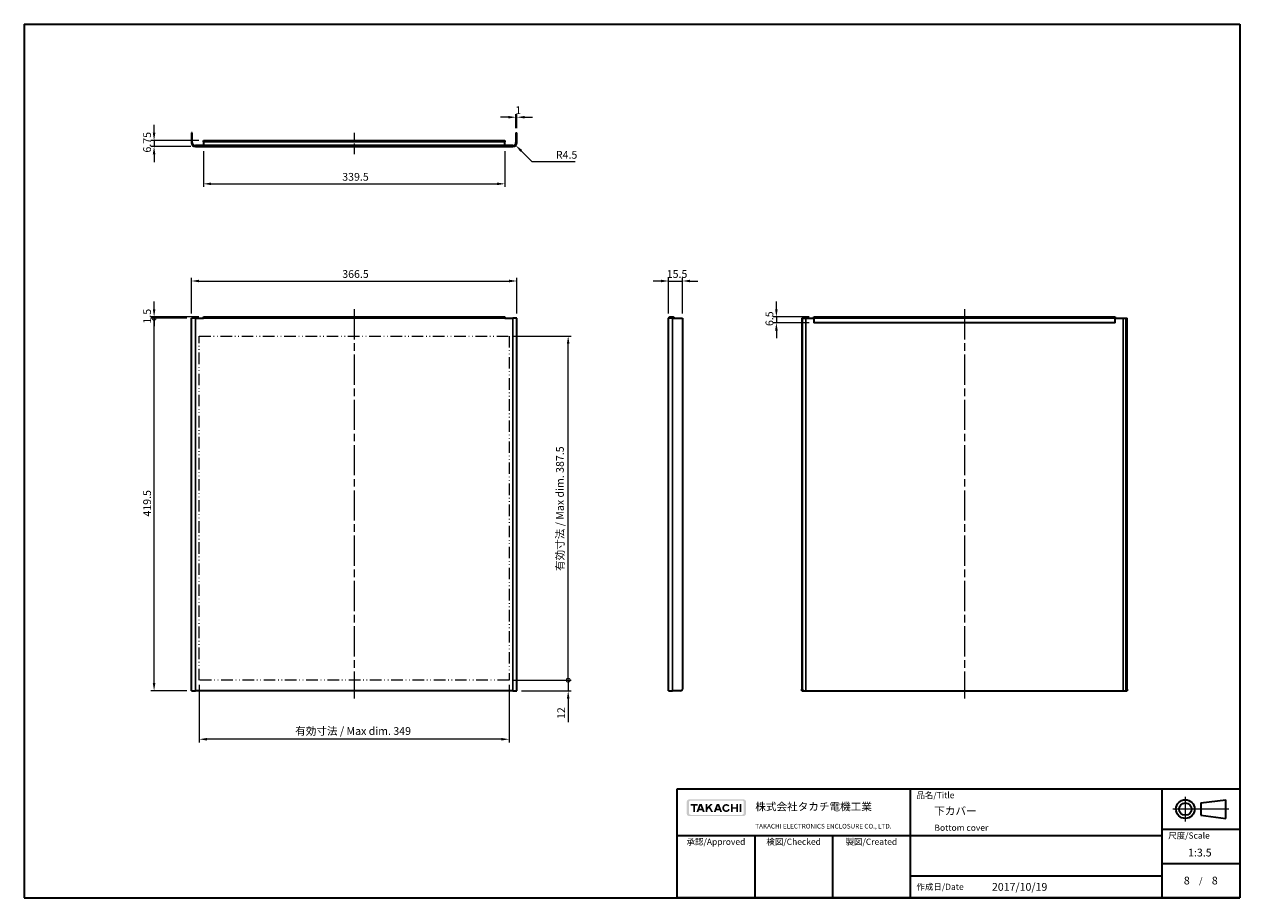
# Model space of a CAD drawing. Units: millimetres. Extents: x 0 to 13168, y 0 to 1827.
# Drawn here: x 11800 to 13168, y 0 to 984 of the extents above; entities that cross this region are included whole.
import ezdxf
from ezdxf.enums import TextEntityAlignment as Align

# ---------------------------------------------------------------- set-up
doc = ezdxf.new("R2010")
doc.units = ezdxf.units.MM
doc.header["$LTSCALE"] = 6
doc.linetypes.add('CHAIN', pattern=[0.35429999999999995, 0.2362, -0.0295, 0.0591, -0.0295])
doc.linetypes.add('DASH_DOUBLE_DOT', pattern=[0.43979999999999997, 0.24, -0.06, 0.0098, -0.06, 0.01, -0.06])
doc.layers.get('Defpoints').update_dxf_attribs({"lineweight": 25})
for name, color, linetype, lineweight in [('Border (ISO)', 7, 'Continuous', 35), ('Centerline (ISO)', 131, 'Continuous', 18), ('Dimension (ISO)', 7, 'Continuous', 18), ('Hatch (ISO)', 1, 'Continuous', 18), ('Sketch Geometry (ISO)', 7, 'Continuous', 18), ('Title (ISO)', 7, 'Continuous', 35), ('Visible (ISO)', 7, 'Continuous', 35), ('Visible Narrow (ISO)', 7, 'Continuous', 25)]:
    doc.layers.add(name, color=color, linetype=linetype, lineweight=lineweight)
doc.styles.add('Note Text (TK)', font='txt')
doc.styles.add('文字スタイル67', font='arial.ttf')
doc.dimstyles.new('Default - Method 1b (TK)', dxfattribs={"dimscale": 6, "dimtxt": 2.5, "dimasz": 2.5, "dimexe": 1, "dimexo": 1.499999999999999, "dimgap": 1, "dimtad": 1, "dimtoh": 1, "dimrnd": 1e-08, "dimdsep": 46, "dimtxsty": 'Note Text (TK)', "dimcen": 0.09, "dimdle": 5, "dimclrd": 100, "dimclre": 100, "dimclrt": 7, "dimadec": 1, "dimazin": 1, "dimtfac": 1, "dimtmove": 0, "dimatfit": 3, "dimfxl": 1, "dimtolj": 1, "dimlwd": -1, "dimlwe": -1, "dimarcsym": 0})

# ---------------------------------------------------------------- blocks, each defined once
blk = doc.blocks.new('図面枠 tk図枠')
at = {"layer": 'Border (ISO)'}
for p, q in [((14.49999999999999, 289), (405.4999999999997, 289)), ((14.49999999999999, 289), (14.50000000000001, 8.000000000000009)), ((405.4999999999997, 289), (405.4999999999997, 8.000000000000009)), ((14.50000000000001, 8.000000000000009), (405.4999999999997, 8.000000000000009))]:
    blk.add_line(p, q, dxfattribs=at)
blk = doc.blocks.new('表題欄 tk表題欄')
at = {"layer": 'Hatch (ISO)'}
h = blk.add_hatch(color=256, dxfattribs=at)
edge = h.paths.add_edge_path(flags=0)
edge.add_arc((95.57537688673351, 236.2990653650367), 0.5958259999999997, 269.9999999999897, 360)
edge.add_line((96.17120288673351, 236.2990653650368), (96.1712028867335, 239.7107813650365))
edge.add_arc((95.5753768867335, 239.7107813650366), 0.5958259999999997, 0, 90.0000000000068)
edge.add_line((95.57537688673342, 240.3066073650366), (79.13710888673356, 240.3066073650366))
edge.add_arc((79.13710888673353, 239.7107813650366), 0.5958259999999997, 89.99999999999744, 180)
edge.add_line((78.54128288673351, 239.7107813650365), (78.54128288673331, 236.2990653650368))
edge.add_arc((79.13710888673332, 236.2990653650365), 0.5958259999999997, 180, 270.0000000000231)
edge.add_line((79.13710888673356, 235.7032393650365), (95.57537688673342, 235.7032393650367))
edge = h.paths.add_edge_path()
edge.add_line((77.83935088673356, 239.9556413650365), (77.83935088673356, 236.0542053650368))
edge.add_arc((78.54128288673346, 236.0542053650367), 0.7019319999998936, 180, 270.0000000000087)
edge.add_line((78.54128288673355, 235.3522733650368), (96.17120288673351, 235.3522733650368))
edge.add_arc((96.17120288673351, 236.0542053650367), 0.7019319999998921, 270, 360)
edge.add_line((96.8731348867334, 236.0542053650368), (96.87313488673352, 239.9556413650365))
edge.add_arc((96.1712028867336, 239.9556413650367), 0.7019319999998921, 0, 90.00000000000873)
edge.add_line((96.1712028867335, 240.6575733650367), (78.54128288673355, 240.6575733650366))
edge.add_arc((78.54128288673355, 239.9556413650365), 0.7019319999999984, 90, 180)
for points in [[(79.07181288673355, 239.1476033650369), (79.07181288673355, 238.6578833650367), (79.92066088673353, 238.6578833650367), (79.92066088673353, 236.6581933650368), (80.50832488673353, 236.6581933650368), (80.50832488673353, 238.6578833650367), (81.35717288673355, 238.6578833650367), (81.35717288673355, 239.1476033650369)], [(85.68407849525303, 236.6581933650368), (84.9434673993943, 237.8918698287545), (84.41792288673358, 237.3246628822781), (84.41792288673358, 236.6581933650368), (83.89555488673355, 236.6581933650368), (83.89555488673355, 239.1476033650369), (84.41792288673358, 239.1476033650369), (84.41792288673358, 238.0993979968839), (85.38913556809511, 239.1476033650369), (86.1069649084727, 239.1476033650369), (85.31925422435492, 238.2974470774499), (86.30334488673353, 236.6581933650368)], [(92.0914293961446, 239.1476033650369), (92.0914293961446, 236.6581933650368), (92.60971639614463, 236.6581933650368), (92.60971639614463, 237.6580383650368), (93.76872039614459, 237.6580383650368), (93.76872039614459, 236.6581933650368), (94.28700739614462, 236.6581933650368), (94.28700739614462, 239.1476033650369), (93.76872039614459, 239.1476033650369), (93.76872039614459, 238.1477583650367), (92.60971639614463, 238.1477583650367), (92.60971639614463, 239.1476033650369)], [(94.8420233961447, 239.1476033650369), (94.8420233961447, 236.6581933650368), (95.3643913961447, 236.6581933650368), (95.3643913961447, 239.1476033650369)]]:
    blk.add_hatch(color=256, dxfattribs=at).paths.add_polyline_path(points)
h = blk.add_hatch(color=256, dxfattribs=at)
h.paths.add_polyline_path([(82.59020695886475, 237.7110913650368), (81.95242681460245, 237.7110913650368), (82.27131688673356, 238.5794973650367)], flags=0)
h.paths.add_polyline_path([(82.77903014574996, 237.1968853650368), (81.76360362771717, 237.1968853650368), (81.56578886050404, 236.6581933650368), (80.94907288673355, 236.6581933650368), (81.86321688673355, 239.1476033650369), (82.67941688673353, 239.1476033650369), (83.59356088673351, 236.6581933650368), (82.97684491296302, 236.6581933650368)])
h = blk.add_hatch(color=256, dxfattribs=at)
h.paths.add_polyline_path([(87.52707281460243, 237.7110913650368), (88.16485295886469, 237.7110913650368), (87.84596288673359, 238.5794973650367)], flags=0)
h.paths.add_polyline_path([(87.14043486050403, 236.6581933650368), (87.3382496277172, 237.1968853650368), (88.35367614574989, 237.1968853650368), (88.551490912963, 236.6581933650368), (89.16820688673344, 236.6581933650368), (88.25406288673351, 239.1476033650369), (87.43786288673356, 239.1476033650369), (86.52371888673358, 236.6581933650368)])
h = blk.add_hatch(color=256, dxfattribs=at)
edge = h.paths.add_edge_path()
edge.add_arc((90.52309888673331, 237.9028983650369), 1.273272000000011, 38.55054079078439, 336.5820184016556)
edge.add_line((91.69149139614443, 237.3968543650369), (91.17255542714857, 237.6216113977801))
edge.add_ellipse((90.52309888673351, 237.9028983650369), major_axis=(0, -0.7998759999999119), ratio=0.8673469387756529, start_angle=128.5505407907963, end_angle=426.582018401653, ccw=False)
edge.add_line((91.09381514418376, 238.3576891122095), (91.51887237036831, 238.6964075050431))
at = {"layer": 'Title (ISO)'}
for p, q in [((74.70882392282105, 244.052739026017), (255.7088239228211, 244.052739026017)), ((74.70882392282105, 209.052739026017), (74.70882392282105, 244.052739026017)), ((149.7088239228211, 244.052739026017), (149.7088239228211, 209.052739026017)), ((230.7088239228211, 244.052739026017), (230.7088239228211, 209.052739026017)), ((255.7088239228211, 244.052739026017), (255.7088239228211, 209.052739026017)), ((243.2088239228211, 239.552739026017), (251.2088239228211, 240.5527390260171)), ((243.2088239228211, 239.552739026017), (243.2088239228211, 235.552739026017)), ((251.2088239228211, 234.552739026017), (251.2088239228211, 240.5527390260171)), ((243.2088239228211, 235.552739026017), (251.2088239228211, 234.552739026017)), ((230.7088239228211, 231.052739026017), (255.7088239228211, 231.052739026017)), ((74.70882392282105, 229.052739026017), (230.7088239228211, 229.052739026017)), ((99.70882392282108, 229.052739026017), (99.70882392282108, 209.052739026017)), ((124.708823922821, 229.052739026017), (124.708823922821, 209.052739026017)), ((230.7088239228211, 220.052739026017), (255.7088239228211, 220.052739026017)), ((149.7088239228211, 216.052739026017), (230.7088239228211, 216.052739026017)), ((255.7088239228211, 209.052739026017), (74.70882392282105, 209.052739026017))]:
    blk.add_line(p, q, dxfattribs=at)
at = {"layer": 'Title (ISO)', "color": 4, "linetype": 'CHAIN', "lineweight": 18, "ltscale": 8.889559745788574}
blk.add_line((238.2088239228211, 241.552739026017), (238.2088239228211, 233.552739026017), dxfattribs=at)
at = {"layer": 'Title (ISO)', "color": 4, "linetype": 'CHAIN', "lineweight": 18, "ltscale": 20.00163269042969}
blk.add_line((252.2088239228211, 237.552739026017), (234.2088239228211, 237.552739026017), dxfattribs=at)
at = {"layer": 'Title (ISO)'}
for radius in [3, 2]:
    blk.add_circle((238.2088239228211, 237.552739026017), radius, dxfattribs=at)
at = {"layer": 'Title (ISO)', "color": 1, "char_height": 2.000000029802321, "line_spacing_factor": 1.5, "style": 'Note Text (TK)'}
for s, insert, attachment_point in [('\\fＭＳ Ｐゴシック|b0|i0;\\H2.0000;品名/Title', (151.708823922821, 242.052739026017), 4), ('\\fＭＳ Ｐゴシック|b0|i0;\\H2.0000;承認/Approved', (87.20882392282108, 227.052739026017), 5), ('\\fＭＳ Ｐゴシック|b0|i0;\\H2.0000;検図/Checked', (112.208823922821, 227.052739026017), 5), ('\\fＭＳ Ｐゴシック|b0|i0;\\H2.0000;製図/Created', (137.2088239228211, 227.052739026017), 5), ('\\fＭＳ Ｐゴシック|b0|i0;\\H2.0000;尺度/Scale', (232.7088239228211, 229.052739026017), 4), ('\\fＭＳ Ｐゴシック|b0|i0;\\H2.0000;作成日/Date', (151.708823922821, 212.552739026017), 4)]:
    blk.add_mtext(s, dxfattribs=dict(at, insert=insert, attachment_point=attachment_point))
at = {"layer": 'Title (ISO)', "color": 7, "line_spacing_factor": 1.5, "style": 'Note Text (TK)'}
for s, insert, char_height, attachment_point in [('株式会社タカチ電機工業', (99.87313488673342, 238.052739026017), 2.5, 4), ('\\fArial|b0|i0;\\H1.4986;TAKACHI ELECTRONICS ENCLOSURE CO., LTD.', (99.87313488673342, 232.052739026017), 1.49859994649887, 4), ('\\fＭＳ Ｐゴシック|b0|i0;\\H2.0000;/', (243.2088239228211, 214.552739026017), 2.000000029802321, 5)]:
    blk.add_mtext(s, dxfattribs=dict(at, insert=insert, char_height=char_height, attachment_point=attachment_point))
at = {"layer": 'Title (ISO)', "color": 7}
for tag, p, height, style in [('<品名>_001', (157.5667784682756, 235.6393867532897), 2.5, 'Note Text (TK)'), ('<Title>_001', (157.4932713957346, 230.5520568828656), 2.000000029802321, '文字スタイル67'), ('<ページ_No.>_001', (237.9488807410029, 213.302739026017), 2.5, 'Note Text (TK)'), ('<総ページ数>_001', (246.7997330137302, 213.302739026017), 2.5, 'Note Text (TK)'), ('作成日_001', (175.6250171046392, 211.2814322078352), 2.5, 'Note Text (TK)')]:
    blk.add_attdef(tag, p, '', height=height, dxfattribs=dict(at, style=style))
at = {"layer": 'Title (ISO)', "color": 7, "style": 'Note Text (TK)'}
for tag, p in [('<尺度>', (243.2088239228211, 223.5527390260171)), ('<承認>', (87.20882392282108, 217.052739026017))]:
    blk.add_attdef(tag, text='', height=2.5, dxfattribs=at).set_placement(p, align=Align.MIDDLE_CENTER)
blk = doc.blocks.new('*D302')
at = {"layer": 'Defpoints', "color": 0}
for p in [(12354.63100317625, 694.4393459663087), (11988.13100317625, 652.4393459663087), (12354.63100317625, 652.4393459663087)]:
    blk.add_point(p, dxfattribs=at)
at = {"layer": 'Dimension (ISO)', "color": 100}
for p, q in [((11988.13100317625, 657.6893459663088), (11988.13100317625, 697.9393459663087)), ((12354.63100317625, 657.6893459663088), (12354.63100317625, 697.9393459663087)), ((11996.88100317625, 694.4393459663087), (12345.88100317625, 694.4393459663087))]:
    blk.add_line(p, q, dxfattribs=at)
for points in [[(11996.88100317625, 695.8976792996422), (11996.88100317625, 692.9810126329754), (11988.13100317625, 694.4393459663087)], [(12345.88100317625, 695.8976792996422), (12345.88100317625, 692.9810126329754), (12354.63100317625, 694.4393459663087)]]:
    blk.add_solid(points, dxfattribs=at)
at = {"layer": 'Dimension (ISO)', "color": 7, "insert": (12158.00742363079, 702.3143459663088), "char_height": 8.75, "attachment_point": 4, "style": 'Note Text (TK)'}
blk.add_mtext('\\A1;366.5', dxfattribs=at)
blk = doc.blocks.new('_DotSmall')
at = {"color": 0, "linetype": 'ByBlock', "const_width": 0.5}
blk.add_lwpolyline([(-0.0625, 0, 1), (0.0625, 0, 1)], format="xyb", close=True, dxfattribs=at)
blk = doc.blocks.new('*D303')
at = {"layer": 'Defpoints', "color": 0}
for p in [(11946.13100317625, 653.9393459663091), (11988.13100317625, 652.439345966309), (12001.63100317625, 653.9393459663091)]:
    blk.add_point(p, dxfattribs=at)
at = {"layer": 'Dimension (ISO)', "color": 100}
for p, q in [((11946.13100317625, 662.6893459663091), (11946.13100317625, 671.4393459663091)), ((11996.38100317625, 653.9393459663091), (11942.63100317625, 653.9393459663091)), ((11982.88100317625, 652.439345966309), (11942.63100317625, 652.439345966309)), ((11946.13100317625, 652.439345966309), (11946.13100317625, 653.9393459663091)), ((11946.13100317625, 652.439345966309), (11946.13100317625, 643.689345966309))]:
    blk.add_line(p, q, dxfattribs=at)
blk.add_solid([(11944.67266984291, 662.6893459663091), (11947.58933650958, 662.6893459663091), (11946.13100317625, 653.9393459663091)], dxfattribs=at)
at = {"layer": 'Dimension (ISO)', "color": 100, "xscale": 8.75, "yscale": 8.75, "zscale": 8.75, "rotation": 90}
blk.add_blockref('_DotSmall', (11946.13100317625, 652.439345966309), dxfattribs=at)
at = {"layer": 'Dimension (ISO)', "color": 7, "insert": (11938.25600317625, 646.5274141481237), "char_height": 8.75, "attachment_point": 4, "rotation": 90, "style": 'Note Text (TK)'}
blk.add_mtext('\\A1;1.5', dxfattribs=at)
blk = doc.blocks.new('*D304')
at = {"layer": 'Defpoints', "color": 0}
for p in [(11946.13100317625, 652.439345966309), (11988.13100317625, 652.439345966309), (11988.13100317625, 232.9393459663089)]:
    blk.add_point(p, dxfattribs=at)
at = {"layer": 'Dimension (ISO)', "color": 100}
for p, q in [((11982.88100317625, 652.439345966309), (11942.63100317625, 652.439345966309)), ((11946.13100317625, 241.6893459663089), (11946.13100317625, 652.439345966309)), ((11982.88100317625, 232.9393459663089), (11942.63100317625, 232.9393459663089))]:
    blk.add_line(p, q, dxfattribs=at)
blk.add_solid([(11944.67266984291, 241.6893459663089), (11947.58933650958, 241.6893459663089), (11946.13100317625, 232.9393459663089)], dxfattribs=at)
at = {"layer": 'Dimension (ISO)', "color": 100, "xscale": 8.75, "yscale": 8.75, "zscale": 8.75, "rotation": 90}
blk.add_blockref('_DotSmall', (11946.13100317625, 652.439345966309), dxfattribs=at)
at = {"layer": 'Dimension (ISO)', "color": 7, "insert": (11938.25600317625, 429.1813346026724), "char_height": 8.75, "attachment_point": 4, "rotation": 90, "style": 'Note Text (TK)'}
blk.add_mtext('\\A1;419.5', dxfattribs=at)
blk = doc.blocks.new('*D305')
at = {"layer": 'Defpoints', "color": 0}
for p in [(11996.88100317625, 244.9393459663088), (12345.88100317625, 244.9393459663088), (11996.88100317625, 178.4393459663087)]:
    blk.add_point(p, dxfattribs=at)
at = {"layer": 'Dimension (ISO)', "color": 100}
for p, q in [((11996.88100317625, 239.6893459663088), (11996.88100317625, 174.9393459663087)), ((12345.88100317625, 239.6893459663088), (12345.88100317625, 174.9393459663087)), ((12337.13100317625, 178.4393459663087), (12005.63100317625, 178.4393459663087))]:
    blk.add_line(p, q, dxfattribs=at)
for points in [[(12005.63100317625, 179.897679299642), (12005.63100317625, 176.9810126329753), (11996.88100317625, 178.4393459663087)], [(12337.13100317625, 179.897679299642), (12337.13100317625, 176.9810126329753), (12345.88100317625, 178.4393459663087)]]:
    blk.add_solid(points, dxfattribs=at)
at = {"layer": 'Dimension (ISO)', "color": 7, "insert": (12104.98540658534, 187.7063914208541), "char_height": 8.75, "attachment_point": 4, "style": 'Note Text (TK)'}
blk.add_mtext('\\A1;\\fＭＳ Ｐゴシック|b0|i0;\\H8.7500;有効寸法 / Max dim. 349', dxfattribs=at)
blk = doc.blocks.new('*D306')
at = {"layer": 'Defpoints', "color": 0}
for p in [(12345.88100317626, 244.9393459663089), (12354.63100317625, 232.9393459663089), (12412.38100317625, 244.9393459663089)]:
    blk.add_point(p, dxfattribs=at)
at = {"layer": 'Dimension (ISO)', "color": 100}
for p, q in [((12412.38100317625, 244.9393459663089), (12412.38100317625, 262.439345966309)), ((12351.13100317625, 244.9393459663089), (12415.88100317625, 244.9393459663089)), ((12359.88100317626, 232.9393459663089), (12415.88100317625, 232.9393459663089)), ((12412.38100317625, 244.9393459663089), (12412.38100317625, 232.9393459663089)), ((12412.38100317625, 224.1893459663089), (12412.38100317625, 197.7007094426578))]:
    blk.add_line(p, q, dxfattribs=at)
blk.add_solid([(12410.92266984292, 224.1893459663089), (12413.83933650958, 224.1893459663089), (12412.38100317625, 232.9393459663089)], dxfattribs=at)
at = {"layer": 'Dimension (ISO)', "color": 100, "xscale": 8.75, "yscale": 8.75, "zscale": 8.75, "rotation": 270}
blk.add_blockref('_DotSmall', (12412.38100317625, 244.9393459663089), dxfattribs=at)
at = {"layer": 'Dimension (ISO)', "color": 7, "insert": (12404.50600317625, 201.2007094426542), "char_height": 8.75, "attachment_point": 4, "rotation": 90, "style": 'Note Text (TK)'}
blk.add_mtext('\\A1;12', dxfattribs=at)
blk = doc.blocks.new('*D307')
at = {"layer": 'Defpoints', "color": 0}
for p in [(12345.88100317626, 632.4393459663087), (12412.38100317625, 632.4393459663087), (12345.88100317626, 244.9393459663089)]:
    blk.add_point(p, dxfattribs=at)
at = {"layer": 'Dimension (ISO)', "color": 100}
for p, q in [((12351.13100317625, 632.4393459663087), (12415.88100317625, 632.4393459663087)), ((12412.38100317625, 244.9393459663089), (12412.38100317625, 623.6893459663088)), ((12351.13100317625, 244.9393459663089), (12415.88100317625, 244.9393459663089))]:
    blk.add_line(p, q, dxfattribs=at)
blk.add_solid([(12410.92266984292, 623.6893459663088), (12413.83933650958, 623.6893459663088), (12412.38100317625, 632.4393459663087)], dxfattribs=at)
at = {"layer": 'Dimension (ISO)', "color": 100, "xscale": 8.75, "yscale": 8.75, "zscale": 8.75, "rotation": 270}
blk.add_blockref('_DotSmall', (12412.38100317625, 244.9393459663089), dxfattribs=at)
at = {"layer": 'Dimension (ISO)', "color": 7, "insert": (12403.1139577217, 367.8294596026722), "char_height": 8.75, "attachment_point": 4, "rotation": 90, "style": 'Note Text (TK)'}
blk.add_mtext('\\A1;\\fＭＳ Ｐゴシック|b0|i0;\\H8.7500;有効寸法 / Max dim. 387.5', dxfattribs=at)
blk = doc.blocks.new('*D308')
at = {"layer": 'Defpoints', "color": 0}
for p in [(12001.63100317625, 852.6150708529309), (11946.13100317625, 845.8650708529304), (11992.63100317625, 845.8650708529304)]:
    blk.add_point(p, dxfattribs=at)
at = {"layer": 'Dimension (ISO)', "color": 100}
for p, q in [((11946.13100317625, 861.3650708529309), (11946.13100317625, 870.115070852931)), ((11996.38100317625, 852.6150708529309), (11942.63100317625, 852.6150708529309)), ((11946.13100317625, 852.6150708529309), (11946.13100317625, 845.8650708529304)), ((11987.38100317625, 845.8650708529304), (11942.63100317625, 845.8650708529304)), ((11946.13100317625, 837.1150708529306), (11946.13100317625, 828.3650708529306))]:
    blk.add_line(p, q, dxfattribs=at)
for points in [[(11944.67266984291, 861.3650708529309), (11947.58933650958, 861.3650708529309), (11946.13100317625, 852.6150708529309)], [(11944.67266984291, 837.1150708529306), (11947.58933650958, 837.1150708529306), (11946.13100317625, 845.8650708529304)]]:
    blk.add_solid(points, dxfattribs=at)
at = {"layer": 'Dimension (ISO)', "color": 7, "insert": (11938.25600317625, 839.0731674438363), "char_height": 8.75, "attachment_point": 4, "rotation": 90, "style": 'Note Text (TK)'}
blk.add_mtext('\\A1;6.75', dxfattribs=at)
blk = doc.blocks.new('*D309')
at = {"layer": 'Defpoints', "color": 0}
for p in [(12001.63100317625, 845.8650708529301), (12341.13100317625, 845.8650708529304), (12341.13100317625, 803.8650708529301)]:
    blk.add_point(p, dxfattribs=at)
at = {"layer": 'Dimension (ISO)', "color": 100}
for p, q in [((12001.63100317625, 840.6150708529301), (12001.63100317625, 800.3650708529301)), ((12341.13100317625, 840.6150708529304), (12341.13100317625, 800.3650708529301)), ((12010.38100317625, 803.8650708529301), (12332.38100317625, 803.8650708529301))]:
    blk.add_line(p, q, dxfattribs=at)
for points in [[(12010.38100317625, 805.3234041862634), (12010.38100317625, 802.4067375195967), (12001.63100317625, 803.8650708529301)], [(12332.38100317625, 805.3234041862634), (12332.38100317625, 802.4067375195967), (12341.13100317625, 803.8650708529301)]]:
    blk.add_solid(points, dxfattribs=at)
at = {"layer": 'Dimension (ISO)', "color": 7, "insert": (12158.00742363079, 811.74007085293), "char_height": 8.75, "attachment_point": 4, "style": 'Note Text (TK)'}
blk.add_mtext('\\A1;339.5', dxfattribs=at)
blk = doc.blocks.new('*D310')
at = {"layer": 'Defpoints', "color": 0}
for p in [(12350.13100317625, 850.3650708529312), (12353.31298369159, 847.1830903375893)]:
    blk.add_point(p, dxfattribs=at)
at = {"layer": 'Dimension (ISO)', "color": 100}
for p, q in [((12371.87453669775, 828.6215373314416), (12359.50016802697, 840.9959060022082)), ((12420.11391261524, 828.6215373314416), (12371.87453669775, 828.6215373314416))]:
    blk.add_line(p, q, dxfattribs=at)
blk.add_solid([(12360.5313654162, 842.0271033914396), (12358.46897063774, 839.9647086129771), (12353.31298369159, 847.1830903375893)], dxfattribs=at)
at = {"layer": 'Dimension (ISO)', "color": 7, "insert": (12398.53720806979, 836.4965373314399), "char_height": 8.75, "attachment_point": 4, "style": 'Note Text (TK)'}
blk.add_mtext('\\A1;R4.5', dxfattribs=at)
blk = doc.blocks.new('*D311')
at = {"layer": 'Defpoints', "color": 0}
for p in [(12354.63100317625, 878.8650708529303), (12353.63100317625, 861.3650708529304), (12354.63100317625, 861.3650708529304)]:
    blk.add_point(p, dxfattribs=at)
at = {"layer": 'Dimension (ISO)', "color": 100}
for p, q in [((12344.88100317625, 878.8650708529303), (12336.13100317625, 878.8650708529303)), ((12353.63100317625, 866.6150708529304), (12353.63100317625, 882.3650708529303)), ((12353.63100317625, 878.8650708529303), (12354.63100317625, 878.8650708529303)), ((12354.63100317625, 866.6150708529304), (12354.63100317625, 882.3650708529303)), ((12363.38100317625, 878.8650708529303), (12372.13100317625, 878.8650708529303))]:
    blk.add_line(p, q, dxfattribs=at)
for points in [[(12344.88100317625, 880.3234041862637), (12344.88100317625, 877.4067375195968), (12353.63100317625, 878.8650708529303)], [(12363.38100317625, 880.3234041862637), (12363.38100317625, 877.4067375195968), (12354.63100317625, 878.8650708529303)]]:
    blk.add_solid(points, dxfattribs=at)
at = {"layer": 'Dimension (ISO)', "color": 7, "insert": (12352.81353158534, 886.7400708529302), "char_height": 8.75, "attachment_point": 4, "style": 'Note Text (TK)'}
blk.add_mtext('\\A1;1', dxfattribs=at)
blk = doc.blocks.new('*D312')
at = {"layer": 'Defpoints', "color": 0}
for p in [(12540.96596827868, 694.4393459663087), (12525.46596827868, 652.4393459663087), (12540.96596827868, 652.4393459663087)]:
    blk.add_point(p, dxfattribs=at)
at = {"layer": 'Dimension (ISO)', "color": 100}
for p, q in [((12525.46596827868, 657.6893459663088), (12525.46596827868, 697.9393459663087)), ((12540.96596827868, 657.6893459663088), (12540.96596827868, 697.9393459663087)), ((12516.71596827868, 694.4393459663087), (12507.96596827868, 694.4393459663087)), ((12525.46596827868, 694.4393459663087), (12540.96596827868, 694.4393459663087)), ((12549.71596827868, 694.4393459663087), (12558.46596827868, 694.4393459663087))]:
    blk.add_line(p, q, dxfattribs=at)
for points in [[(12516.71596827868, 695.8976792996422), (12516.71596827868, 692.9810126329754), (12525.46596827868, 694.4393459663087)], [(12549.71596827868, 695.8976792996422), (12549.71596827868, 692.9810126329754), (12540.96596827868, 694.4393459663087)]]:
    blk.add_solid(points, dxfattribs=at)
at = {"layer": 'Dimension (ISO)', "color": 7, "insert": (12523.37221827868, 702.3143459663088), "char_height": 8.75, "attachment_point": 4, "style": 'Note Text (TK)'}
blk.add_mtext('\\A1;15.5', dxfattribs=at)
blk = doc.blocks.new('*D313')
at = {"layer": 'Defpoints', "color": 0}
for p in [(12646.84363034442, 647.439345966309), (12688.84363034443, 653.9393459663091), (12688.84363034443, 647.439345966309)]:
    blk.add_point(p, dxfattribs=at)
at = {"layer": 'Dimension (ISO)', "color": 100}
for p, q in [((12646.84363034442, 662.6893459663091), (12646.84363034442, 671.4393459663091)), ((12683.59363034443, 653.9393459663091), (12643.34363034442, 653.9393459663091)), ((12683.59363034443, 647.439345966309), (12643.34363034442, 647.439345966309)), ((12646.84363034442, 653.9393459663091), (12646.84363034442, 647.439345966309)), ((12646.84363034442, 638.689345966309), (12646.84363034442, 629.939345966309))]:
    blk.add_line(p, q, dxfattribs=at)
for points in [[(12645.38529701109, 662.6893459663091), (12648.30196367776, 662.6893459663091), (12646.84363034442, 653.9393459663091)], [(12645.38529701109, 638.689345966309), (12648.30196367776, 638.689345966309), (12646.84363034442, 647.439345966309)]]:
    blk.add_solid(points, dxfattribs=at)
at = {"layer": 'Dimension (ISO)', "color": 7, "insert": (12638.96863034442, 643.7042607390325), "char_height": 8.75, "attachment_point": 4, "rotation": 90, "style": 'Note Text (TK)'}
blk.add_mtext('\\A1;6.5', dxfattribs=at)

msp = doc.modelspace()

# ---------------------------------------------------------------- linework, layer by layer
at = {"layer": 'Centerline (ISO)', "linetype": 'CHAIN', "ltscale": 7.69897985458374}
msp.add_line((12171.38100317625, 861.3650708529304), (12171.38100317625, 837.1150708529302), dxfattribs=at)
at = {"layer": 'Centerline (ISO)', "linetype": 'CHAIN', "ltscale": 23.99096870422363}
for p, q in [((12171.38100317625, 662.6893459663087), (12171.38100317625, 224.1893459663088)), ((12858.59363034442, 662.6893459663087), (12858.59363034442, 224.1893459663088))]:
    msp.add_line(p, q, dxfattribs=at)
at = {"layer": 'Sketch Geometry (ISO)', "color": 4, "linetype": 'DASH_DOUBLE_DOT', "lineweight": 18, "ltscale": 9.069057464599608}
for p, q in [((11996.88100317625, 632.4393459663087), (12345.88100317625, 632.4393459663087)), ((12345.88100317625, 244.9393459663088), (11996.88100317625, 244.9393459663088))]:
    msp.add_line(p, q, dxfattribs=at)
at = {"layer": 'Sketch Geometry (ISO)', "color": 4, "linetype": 'DASH_DOUBLE_DOT', "lineweight": 18, "ltscale": 8.990635871887207}
for p, q in [((11996.88100317625, 244.9393459663088), (11996.88100317625, 632.4393459663087)), ((12345.88100317625, 632.4393459663085), (12345.88100317625, 244.9393459663088))]:
    msp.add_line(p, q, dxfattribs=at)
at = {"layer": 'Visible (ISO)'}
for p, q in [((11988.13100317625, 861.3650708529304), (11988.13100317625, 850.3650708529303)), ((11989.13100317625, 861.3650708529304), (11988.13100317625, 861.3650708529304)), ((11989.13100317625, 850.3650708529303), (11989.13100317625, 861.3650708529304)), ((12001.63100317625, 852.6150708529304), (12341.13100317625, 852.6150708529304)), ((12001.63100317625, 851.1150708529308), (12001.63100317625, 852.6150708529304)), ((12001.63100317625, 851.1150708529308), (12001.63100317625, 847.3650708529307)), ((12341.13100317625, 852.6150708529304), (12341.13100317625, 851.1150708529308)), ((12341.13100317625, 847.365070852931), (12341.13100317625, 851.115070852931)), ((12353.63100317625, 861.3650708529304), (12354.63100317625, 861.3650708529304)), ((12353.63100317625, 861.3650708529304), (12353.63100317625, 850.3650708529303)), ((12354.63100317625, 850.3650708529303), (12354.63100317625, 861.3650708529304)), ((12001.63100317625, 846.8650708529303), (11992.63100317625, 846.8650708529303)), ((11992.63100317625, 845.8650708529301), (12001.63100317625, 845.8650708529303)), ((12001.63100317625, 845.8650708529303), (12001.63100317625, 847.3650708529307)), ((12001.63100317625, 845.8650708529303), (12341.13100317625, 845.8650708529304)), ((12341.13100317625, 847.365070852931), (12341.13100317625, 845.8650708529304)), ((12350.13100317625, 846.8650708529304), (12341.13100317625, 846.8650708529304)), ((12341.13100317625, 845.8650708529304), (12350.13100317625, 845.8650708529304)), ((11988.13100317625, 232.9393459663088), (11988.13100317625, 652.4393459663087)), ((11992.63100317625, 652.4393459663087), (11988.13100317625, 652.4393459663087)), ((11992.63100317625, 652.4393459663087), (12001.63100317625, 652.4393459663087)), ((12001.63100317625, 652.4393459663087), (12001.63100317625, 653.9393459663088)), ((12001.63100317625, 653.9393459663089), (12341.13100317625, 653.9393459663089)), ((12341.13100317625, 653.9393459663089), (12341.13100317625, 652.4393459663087)), ((12341.13100317625, 652.4393459663087), (12350.13100317625, 652.4393459663087)), ((12354.63100317625, 652.4393459663087), (12350.13100317625, 652.4393459663087)), ((12354.63100317625, 232.9393459663088), (12354.63100317625, 652.4393459663087)), ((12525.46596827868, 232.9393459663088), (12525.46596827868, 652.4393459663087)), ((12529.96596827868, 652.4393459663087), (12525.46596827868, 652.4393459663087)), ((12526.96596827868, 653.9393459663089), (12530.71596827868, 653.9393459663089)), ((12530.71596827868, 652.9393459663089), (12526.96596827868, 652.9393459663089)), ((12529.96596827868, 652.4393459663087), (12540.96596827868, 652.4393459663087)), ((12540.96596827868, 652.4393459663087), (12540.96596827868, 234.9393459663089)), ((12675.34363034443, 652.4393459663087), (12675.34363034443, 234.9393459663089)), ((12676.34363034443, 652.4393459663087), (12675.34363034443, 652.4393459663087)), ((12676.34363034442, 652.4393459663087), (12679.84363034442, 652.4393459663087)), ((12676.34363034443, 234.9393459663088), (12676.34363034443, 652.4393459663087)), ((12679.84363034442, 652.4393459663087), (12688.84363034442, 652.4393459663087)), ((12688.84363034442, 653.9393459663089), (13028.34363034442, 653.9393459663089)), ((12688.84363034443, 652.4393459663087), (12688.84363034442, 653.9393459663088)), ((12688.84363034443, 652.4393459663087), (12688.84363034443, 647.4393459663088)), ((13028.34363034442, 647.4393459663088), (12688.84363034443, 647.4393459663088)), ((13028.34363034442, 653.9393459663089), (13028.34363034442, 652.4393459663087)), ((13028.34363034442, 647.4393459663088), (13028.34363034442, 652.4393459663087)), ((13028.34363034442, 652.4393459663087), (13037.34363034442, 652.4393459663087)), ((13037.34363034442, 652.4393459663087), (13040.84363034442, 652.4393459663087)), ((13040.84363034443, 652.4393459663087), (13041.84363034443, 652.4393459663087)), ((13040.84363034443, 234.9393459663088), (13040.84363034443, 652.4393459663087)), ((13041.84363034443, 234.9393459663088), (13041.84363034443, 652.4393459663087)), ((11988.13100317625, 232.9393459663088), (11992.63100317625, 232.9393459663088)), ((12350.13100317625, 232.9393459663088), (11992.63100317625, 232.9393459663088)), ((12350.13100317625, 232.9393459663088), (12354.63100317625, 232.9393459663088)), ((12525.46596827868, 232.9393459663088), (12529.96596827868, 232.9393459663088)), ((12538.96596827868, 232.9393459663088), (12529.96596827868, 232.9393459663088)), ((12675.34363034443, 232.9393459663088), (12675.34363034443, 234.9393459663088)), ((12675.34363034443, 232.9393459663088), (12676.34363034443, 232.9393459663088)), ((12676.34363034443, 234.9393459663088), (12676.34363034443, 232.9393459663088)), ((12676.34363034442, 232.9393459663088), (12679.84363034442, 232.9393459663088)), ((12679.84363034442, 232.9393459663088), (13037.34363034442, 232.9393459663088)), ((13037.34363034442, 232.9393459663088), (13040.84363034442, 232.9393459663088)), ((13040.84363034443, 232.9393459663088), (13040.84363034443, 234.9393459663088)), ((13040.84363034443, 232.9393459663088), (13041.84363034443, 232.9393459663088)), ((13041.84363034443, 234.9393459663088), (13041.84363034443, 232.9393459663088))]:
    msp.add_line(p, q, dxfattribs=at)
for centre, radius, start, end in [((11992.63100317625, 850.3650708529303), 4.500000000000063, 180, 270), ((11992.63100317625, 850.3650708529303), 3.5, 180, 270), ((12350.13100317625, 850.3650708529304), 3.499999999999977, 270, 0), ((12350.13100317625, 850.3650708529303), 4.499999999999952, 270, 0), ((12526.96596827868, 652.4393459663087), 1.500000000000034, 90, 180), ((12526.96596827868, 652.4393459663087), 0.5000000000001137, 90, 180), ((12530.71596827868, 652.4393459663087), 1.499999999999985, 0, 90), ((12530.71596827868, 652.4393459663087), 0.5000000000000849, 0, 90), ((12538.96596827868, 234.9393459663088), 2.000000000000005, 270, 0)]:
    msp.add_arc(centre, radius, start, end, dxfattribs=at)
at = {"layer": 'Visible Narrow (ISO)'}
for p, q in [((11988.13100317625, 850.3650708529303), (11989.13100317625, 850.3650708529303)), ((12341.13100317625, 851.115070852931), (12001.63100317625, 851.1150708529308)), ((12354.63100317625, 850.3650708529303), (12353.63100317625, 850.3650708529303)), ((11992.63100317625, 845.8650708529301), (11992.63100317625, 846.8650708529303)), ((12001.63100317625, 847.3650708529307), (12341.13100317625, 847.365070852931)), ((12350.13100317625, 845.8650708529304), (12350.13100317625, 846.8650708529304)), ((11992.63100317625, 232.9393459663088), (11992.63100317625, 652.4393459663087)), ((12001.63100317625, 652.4393459663087), (12341.13100317625, 652.4393459663087)), ((12350.13100317625, 232.9393459663088), (12350.13100317625, 652.4393459663087)), ((12529.96596827868, 232.9393459663088), (12529.96596827868, 652.4393459663087)), ((12679.84363034442, 652.4393459663087), (12679.84363034442, 232.9393459663088)), ((13028.34363034442, 652.4393459663087), (12688.84363034443, 652.4393459663087)), ((13037.34363034442, 652.4393459663087), (13037.34363034442, 232.9393459663088)), ((12676.34363034443, 234.9393459663088), (12675.34363034443, 234.9393459663088)), ((13041.84363034443, 234.9393459663088), (13040.84363034443, 234.9393459663088))]:
    msp.add_line(p, q, dxfattribs=at)

# ---------------------------------------------------------------- block references
at = {"xscale": 3.5, "yscale": 3.5, "zscale": 3.5}
msp.add_blockref('図面枠 tk図枠', (11749.25, -27.99999999999934), dxfattribs=at)
ref = msp.add_blockref('表題欄 tk表題欄', (12273.51911627012, -731.6845865910587), dxfattribs=dict(xscale=3.5, yscale=3.5, zscale=3.5))
ref.add_attrib('<品名>_001', '下カバー', (12824.55539772727, 93.35156250000072), dxfattribs={"layer": 'Title (ISO)', "color": 7, "height": 8.75, "style": 'Note Text (TK)'})
ref.add_attrib('<尺度>_001', '1:3.5', (13110.38766394332, 46.43468622101034), dxfattribs={"layer": 'Title (ISO)', "color": 7, "height": 8.75, "style": 'Note Text (TK)'})
ref.add_attrib('作成日_001', '2017/10/19', (12889.52519901866, 7.800426136364364), dxfattribs={"layer": 'Title (ISO)', "color": 7, "height": 8.75, "style": 'Note Text (TK)'})
ref.add_attrib('<Title>_001', 'Bottom cover', (12824.78376533721, 75.30729872086961), dxfattribs={"layer": 'Title (ISO)', "color": 7, "height": 7.000000104308128, "style": '文字スタイル67'})
ref.add_attrib('<ページ_No.>_001', '8', (13105.62175989085, 14.93170190995978), dxfattribs={"layer": 'Title (ISO)', "color": 7, "height": 8.75, "style": 'Note Text (TK)'})
ref.add_attrib('<総ページ数>_001', '8', (13137.12175989086, 14.93170190995978), dxfattribs={"layer": 'Title (ISO)', "color": 7, "height": 8.75, "style": 'Note Text (TK)'})

# ---------------------------------------------------------------- dimensions: what is measured, and where the dimension line sits
at = {"layer": 'Dimension (ISO)', "color": 100}
for base, p1, p2, angle, override, picture, middle in [((12354.63100317625, 878.8650708529303), (12353.63100317625, 861.3650708529304), (12354.63100317625, 861.3650708529304), 180, {"dimscale": 0, "dimtxt": 8.75, "dimasz": 8.75, "dimexe": 3.5, "dimexo": 5.249999999999999, "dimgap": 3.5, "dimtoh": 0, "dimdec": 2, "dimcen": 0.315, "dimtol": 0, "dimlim": 0, "dimtp": 0, "dimtm": 0, "dimtdec": 2, "dimtofl": 1, "dimatfit": 1}, '*D311', (12354.13100317625, 878.8650708529303)), ((11946.13100317625, 845.8650708529304), (12001.63100317625, 852.6150708529304), (11992.63100317625, 845.8650708529301), 270, {"dimscale": 0, "dimtxt": 8.75, "dimasz": 8.75, "dimexe": 3.5, "dimexo": 5.249999999999999, "dimgap": 3.5, "dimtoh": 0, "dimdec": 2, "dimcen": 0.315, "dimtol": 0, "dimlim": 0, "dimtp": 0, "dimtm": 0, "dimtdec": 2, "dimtofl": 1, "dimatfit": 1}, '*D308', (11946.13100317625, 849.240070852927)), ((12341.13100317625, 803.8650708529301), (12001.63100317625, 845.8650708529301), (12341.13100317625, 845.8650708529304), 180, {"dimscale": 0, "dimtxt": 8.75, "dimasz": 8.75, "dimexe": 3.5, "dimexo": 5.249999999999999, "dimgap": 3.5, "dimtoh": 0, "dimdec": 2, "dimcen": 0.315, "dimtol": 0, "dimlim": 0, "dimtp": 0, "dimtm": 0, "dimtdec": 2, "dimtofl": 0, "dimatfit": 1}, '*D309', (12171.38100317625, 803.8650708529301)), ((11946.13100317625, 653.9393459663091), (11988.13100317625, 652.4393459663087), (12001.63100317625, 653.9393459663089), 90, {"dimscale": 0, "dimtxt": 8.75, "dimasz": 8.75, "dimexe": 3.5, "dimexo": 5.249999999999999, "dimgap": 3.5, "dimtoh": 0, "dimdec": 2, "dimblk1": 'DotSmall', "dimsah": 1, "dimcen": 0.315, "dimdle": 0, "dimtol": 0, "dimlim": 0, "dimtp": 0, "dimtm": 0, "dimtdec": 2, "dimtofl": 1, "dimatfit": 1}, '*D303', (11946.13100317625, 653.1893459663056)), ((12646.84363034442, 647.439345966309), (12688.84363034442, 653.9393459663089), (12688.84363034443, 647.4393459663088), 270, {"dimscale": 0, "dimtxt": 8.75, "dimasz": 8.75, "dimexe": 3.5, "dimexo": 5.249999999999999, "dimgap": 3.5, "dimtoh": 0, "dimdec": 2, "dimcen": 0.315, "dimtol": 0, "dimlim": 0, "dimtp": 0, "dimtm": 0, "dimtdec": 2, "dimtofl": 1, "dimatfit": 1}, '*D313', (12646.84363034442, 650.6893459663053)), ((11946.13100317625, 652.439345966309), (11988.13100317625, 232.9393459663088), (11988.13100317625, 652.4393459663087), 90, {"dimscale": 0, "dimtxt": 8.75, "dimasz": 8.75, "dimexe": 3.5, "dimexo": 5.249999999999999, "dimgap": 3.5, "dimtoh": 0, "dimdec": 2, "dimblk2": 'DotSmall', "dimsah": 1, "dimcen": 0.315, "dimdle": 0, "dimtol": 0, "dimlim": 0, "dimtp": 0, "dimtm": 0, "dimtdec": 2, "dimtofl": 0, "dimatfit": 1}, '*D304', (11946.13100317625, 442.6543459663088)), ((12412.38100317625, 244.9393459663089), (12354.63100317625, 232.9393459663088), (12345.88100317625, 244.9393459663088), 90, {"dimscale": 0, "dimtxt": 8.75, "dimasz": 8.75, "dimexe": 3.5, "dimexo": 5.249999999999999, "dimgap": 3.5, "dimtoh": 0, "dimdec": 2, "dimblk2": 'DotSmall', "dimsah": 1, "dimcen": 0.315, "dimdle": 0, "dimtol": 0, "dimlim": 0, "dimtp": 0, "dimtm": 0, "dimtdec": 2, "dimtofl": 1, "dimatfit": 1}, '*D306', (12412.38100317625, 206.5700276244724))]:
    dim = msp.add_linear_dim(base=base, p1=p1, p2=p2, angle=angle, dimstyle='Default - Method 1b (TK)', override=override, dxfattribs=at)
    dim.commit()
    dim.dimension.update_dxf_attribs({"geometry": picture, "text_midpoint": middle, "dimtype": 160})
dim = msp.add_radius_dim(center=(12350.13100317625, 850.3650708529312), mpoint=(12353.31298369159, 847.1830903375893), dimstyle='Default - Method 1b (TK)', override={"dimscale": 0, "dimtxt": 8.75, "dimasz": 8.75, "dimexe": 3.5, "dimexo": 5.249999999999999, "dimgap": 3.5, "dimtih": 1, "dimdec": 2, "dimlfac": 1.000000000000021, "dimcen": 0, "dimtol": 0, "dimlim": 0, "dimtp": 0, "dimtm": 0, "dimtdec": 2, "dimtofl": 0}, dxfattribs=at)
dim.commit()
dim.dimension.update_dxf_attribs({"geometry": '*D310', "text_midpoint": (12409.32556034252, 828.6215373314398), "dimtype": 164})
for base, p1, p2, override, picture, middle in [((12354.63100317625, 694.4393459663087), (11988.13100317625, 652.4393459663087), (12354.63100317625, 652.4393459663087), {"dimscale": 0, "dimtxt": 8.75, "dimasz": 8.75, "dimexe": 3.5, "dimexo": 5.249999999999999, "dimgap": 3.5, "dimtoh": 0, "dimdec": 2, "dimcen": 0.315, "dimtol": 0, "dimlim": 0, "dimtp": 0, "dimtm": 0, "dimtdec": 2, "dimtofl": 0, "dimatfit": 1}, '*D302', (12171.38100317625, 694.4393459663087)), ((12540.96596827868, 694.4393459663087), (12525.46596827868, 652.4393459663087), (12540.96596827868, 652.4393459663087), {"dimscale": 0, "dimtxt": 8.75, "dimasz": 8.75, "dimexe": 3.5, "dimexo": 5.249999999999999, "dimgap": 3.5, "dimtoh": 0, "dimdec": 2, "dimcen": 0.315, "dimtol": 0, "dimlim": 0, "dimtp": 0, "dimtm": 0, "dimtdec": 2, "dimtofl": 1, "dimatfit": 1}, '*D312', (12533.21596827868, 694.4393459663087))]:
    dim = msp.add_linear_dim(base=base, p1=p1, p2=p2, dimstyle='Default - Method 1b (TK)', override=override, dxfattribs=at)
    dim.commit()
    dim.dimension.update_dxf_attribs({"geometry": picture, "text_midpoint": middle, "dimtype": 160})
for base, p2, angle, override, picture, middle in [((12412.38100317625, 632.4393459663087), (12345.88100317625, 632.4393459663085), 90, {"dimscale": 0, "dimtxt": 8.75, "dimasz": 8.75, "dimexe": 3.5, "dimexo": 5.249999999999999, "dimgap": 3.5, "dimtoh": 0, "dimdec": 2, "dimblk1": 'DotSmall', "dimsah": 1, "dimcen": 0.315, "dimdle": 0, "dimtol": 0, "dimlim": 0, "dimtp": 0, "dimtm": 0, "dimtdec": 2, "dimtofl": 0, "dimatfit": 1}, '*D307', (12412.38100317625, 438.7243459663086)), ((11996.88100317625, 178.4393459663087), (11996.88100317625, 244.9393459663088), 180, {"dimscale": 0, "dimtxt": 8.75, "dimasz": 8.75, "dimexe": 3.5, "dimexo": 5.249999999999999, "dimgap": 3.5, "dimtoh": 0, "dimdec": 2, "dimcen": 0.315, "dimtol": 0, "dimlim": 0, "dimtp": 0, "dimtm": 0, "dimtdec": 2, "dimtofl": 0, "dimatfit": 1}, '*D305', (12171.38100317625, 178.4393459663087))]:
    dim = msp.add_linear_dim(base=base, p1=(12345.88100317625, 244.9393459663088), p2=p2, angle=angle, text='\\fＭＳ Ｐゴシック|b0|i0;\\H8.7500;有効寸法 / Max dim. <>', dimstyle='Default - Method 1b (TK)', override=override, dxfattribs=at)
    dim.commit()
    dim.dimension.update_dxf_attribs({"geometry": picture, "text_midpoint": middle, "dimtype": 160})

doc.saveas('drawing.dxf')
